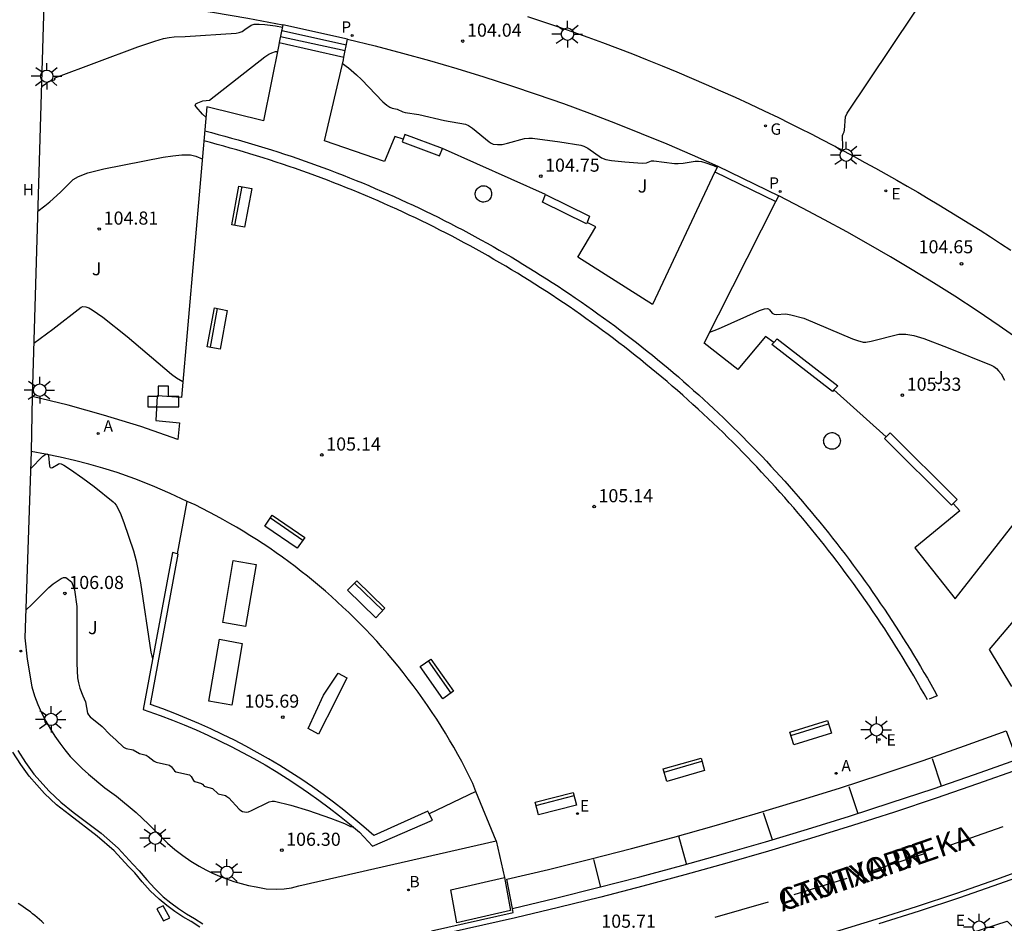
# Model space of a CAD drawing. Units: millimetres. Extents: x 580644 to 580995, y 4793540 to 4793791.
# Drawn here: x 580731 to 580787, y 4793705 to 4793757 of the extents above; entities that cross this region are included whole.
import ezdxf

# ---------------------------------------------------------------- set-up
doc = ezdxf.new("R2010")
doc.units = ezdxf.units.MM
doc.linetypes.add('TRAZOS_NORMALES', pattern=[0.75, 0.5, -0.25])
for name, color, linetype in [('020104', 34, 'Continuous'), ('020204', 9, 'Continuous'), ('020308', 9, 'Continuous'), ('060108', 9, 'Continuous'), ('060113', 4, 'Continuous'), ('060117', 9, 'Continuous'), ('060130', 9, 'Continuous'), ('060141', 9, 'Continuous'), ('060145', 9, 'Continuous'), ('070105', 6, 'Continuous'), ('080306', 9, 'Continuous'), ('080312', 8, 'Continuous'), ('090202', 1, 'Continuous'), ('100101', 9, 'Continuous'), ('100116', 71, 'Continuous'), ('100302', 7, 'Continuous'), ('110102', 9, 'Continuous'), ('110104', 9, 'Continuous'), ('200202', 4, 'Continuous'), ('200203', 4, 'Continuous'), ('200205', 4, 'Continuous'), ('200302', 4, 'Continuous'), ('200304', 4, 'Continuous'), ('200305', 4, 'Continuous'), ('210103', 9, 'TRAZOS_NORMALES'), ('210205', 4, 'Continuous'), ('210305', 4, 'Continuous'), ('220207', 9, 'Continuous'), ('220307', 9, 'Continuous'), ('230204', 9, 'Continuous'), ('230304', 9, 'Continuous'), ('250206', 9, 'Continuous'), ('260101', 9, 'Continuous')]:
    doc.layers.add(name, color=color, linetype=linetype)
doc.layers.add('020105', color=24, linetype='Continuous', lineweight=30)
doc.styles.add('ARIAL', font='ARIAL.TTF', dxfattribs={"height": 1})
doc.styles.add('ARIALI', font='ARIALI.TTF', dxfattribs={"height": 1})
doc.styles.add('ROMANS', font='romans__.ttf', dxfattribs={"height": 1})

# ---------------------------------------------------------------- blocks, each defined once
blk = doc.blocks.new('ABAS')
blk.add_circle((0, 0), 0.055)
blk = doc.blocks.new('PLUVI3')
blk.add_circle((0, 0), 0.055)
blk = doc.blocks.new('COTAPU')
blk.add_circle((0, 0), 0.075)
blk = doc.blocks.new('FAROLA')
for p, q in [((0, 0.355), (0, 0.755)), ((-0.355, 0), (-0.895, 0)), ((-0.63, 0.51), (-0.255, 0.245)), ((0.605, 0.49), (0.276, 0.223)), ((0.355, 0), (0.855, 0)), ((-0.65, -0.52), (-0.255, -0.24)), ((0, -0.355), (0, -0.755)), ((0.585, -0.52), (0.256, -0.246))]:
    blk.add_line(p, q)
blk.add_circle((0, 0), 0.355)
blk = doc.blocks.new('REGAS')
blk.add_circle((0, 0), 0.055)
blk = doc.blocks.new('REGALU')
blk.add_circle((0, 0), 0.055)
blk = doc.blocks.new('BOCAR')
blk.add_circle((0, 0), 0.055)
blk = doc.blocks.new('BANCO')
blk.add_line((1.125, 0.1875), (-1.125, 0.1875))
blk.add_lwpolyline([(1.125, 0.75), (1.125, 0), (-1.125, 0), (-1.125, 0.75)], close=True)
blk = doc.blocks.new('FUENTE')
blk.add_lwpolyline([(-0.295, 1.179), (-0.295, 0.589), (-0.884, 0.589), (-0.884, 0), (0.884, 0), (0.884, 0.589), (0.295, 0.589), (0.295, 1.179)], close=True)

msp = doc.modelspace()

# ---------------------------------------------------------------- linework, layer by layer
at = {"layer": '020104', "flags": 128}
for points, elevation in [([(580778.205, 4793749.352), (580778.227, 4793749.418), (580778.236, 4793749.532), (580778.234, 4793750.186), (580778.258, 4793750.281), (580778.314, 4793750.395), (580778.333, 4793750.483), (580778.403, 4793751.249), (580778.502, 4793751.457), (580788.672, 4793766.676)], 104.5), ([(580732.408, 4793752.993), (580732.626, 4793753.126), (580732.81, 4793753.273), (580733.164, 4793753.362), (580733.196, 4793753.402), (580733.165, 4793753.467), (580733.235, 4793753.504), (580737.917, 4793755.248), (580738.894, 4793755.587), (580739.395, 4793755.727), (580739.717, 4793755.79), (580739.994, 4793755.82), (580740.629, 4793755.839), (580743.556, 4793756.036), (580743.718, 4793756.072), (580743.89, 4793756.141), (580744.053, 4793756.239), (580744.397, 4793756.496), (580744.583, 4793756.547), (580744.861, 4793756.552), (580745.179, 4793756.526), (580745.805, 4793756.453), (580746.198, 4793756.387)], 104), ([(580741.817, 4793751.236), (580741.63, 4793751.41), (580741.259, 4793751.818), (580741.212, 4793751.917), (580741.245, 4793751.991), (580741.364, 4793752.06), (580741.643, 4793752.162), (580742.018, 4793752.199), (580745.186, 4793754.678), (580745.421, 4793754.835), (580745.585, 4793754.92), (580745.799, 4793754.98), (580745.906, 4793754.98)], 104.5), ([(580749.63, 4793754.296), (580749.976, 4793754.052), (580750.427, 4793753.662), (580750.721, 4793753.38), (580751.945, 4793752.116), (580752.173, 4793751.914), (580752.342, 4793751.801), (580752.48, 4793751.748), (580752.755, 4793751.697), (580753.084, 4793751.536), (580753.223, 4793751.496), (580753.988, 4793751.386), (580755.458, 4793751.048), (580756.662, 4793750.843), (580756.829, 4793750.765), (580757.064, 4793750.61), (580758.018, 4793749.82), (580758.132, 4793749.747), (580758.255, 4793749.698), (580758.486, 4793749.663), (580758.755, 4793749.68), (580759.071, 4793749.741), (580760.047, 4793750.008), (580760.282, 4793750.039), (580760.49, 4793750.033), (580762.061, 4793749.823), (580763.27, 4793749.643), (580763.43, 4793749.581), (580763.653, 4793749.454), (580764.446, 4793748.913), (580764.687, 4793748.823), (580765.013, 4793748.756), (580765.784, 4793748.673), (580766.766, 4793748.608), (580767.016, 4793748.627), (580767.303, 4793748.73), (580767.44, 4793748.738), (580768.619, 4793748.593), (580768.826, 4793748.581), (580769.107, 4793748.597), (580769.806, 4793748.714), (580769.993, 4793748.722), (580770.164, 4793748.697), (580770.358, 4793748.643), (580770.843, 4793748.47), (580771.058, 4793748.375)], 104.5), ([(580732.198, 4793745.869), (580732.603, 4793746.158), (580732.892, 4793746.394), (580733.495, 4793746.954), (580734.226, 4793747.668), (580734.526, 4793747.842), (580735.067, 4793748.045), (580735.981, 4793748.283), (580739.378, 4793748.942), (580739.918, 4793749.03), (580740.45, 4793749.083), (580740.929, 4793749.072), (580741.243, 4793749.009), (580741.611, 4793748.862)], 104.5), ([(580731.789, 4793731.123), (580732.499, 4793731.848), (580732.667, 4793731.966), (580732.715, 4793731.981), (580732.766, 4793731.974), (580732.788, 4793731.953), (580732.807, 4793731.884), (580732.879, 4793731.281), (580732.919, 4793731.197), (580732.972, 4793731.186), (580733.046, 4793731.209), (580733.36, 4793731.404), (580733.42, 4793731.426), (580733.543, 4793731.413), (580733.697, 4793731.34), (580734.068, 4793731.097), (580734.778, 4793730.592), (580735.421, 4793730.113), (580736.512, 4793729.252), (580736.599, 4793729.165), (580736.688, 4793729.043), (580736.905, 4793728.612), (580737.118, 4793728.068), (580737.678, 4793726.438), (580737.836, 4793725.865), (580738.078, 4793724.607), (580738.672, 4793720.646), (580738.772, 4793720.258)], 105.5), ([(580731.518, 4793723.056), (580731.885, 4793723.384), (580732.843, 4793724.351), (580733.086, 4793724.548), (580733.54, 4793724.863), (580733.676, 4793724.92), (580733.802, 4793724.915), (580733.889, 4793724.869), (580734.139, 4793724.667), (580734.268, 4793724.327), (580734.298, 4793724.206), (580734.437, 4793723.26), (580734.435, 4793720.002), (580734.477, 4793719.187), (580734.526, 4793718.888), (580734.607, 4793718.595), (580734.773, 4793718.144), (580734.928, 4793717.801), (580735.039, 4793717.161), (580735.096, 4793717.057), (580735.194, 4793716.948), (580735.878, 4793716.407), (580736.326, 4793715.934), (580736.695, 4793715.612), (580737.112, 4793715.213), (580737.265, 4793715.148), (580737.662, 4793715.06), (580738.012, 4793714.864), (580738.395, 4793714.768), (580738.525, 4793714.688), (580738.862, 4793714.423), (580738.982, 4793714.358), (580739.739, 4793714.189), (580739.844, 4793714.101), (580740.016, 4793713.865), (580740.106, 4793713.807), (580740.88, 4793713.626), (580740.97, 4793713.539), (580741.112, 4793713.304), (580741.176, 4793713.251), (580741.561, 4793713.144), (580741.628, 4793713.099), (580741.724, 4793712.991), (580741.781, 4793712.961), (580742.198, 4793712.854), (580742.524, 4793712.542), (580742.932, 4793712.447), (580743.022, 4793712.405), (580743.127, 4793712.314), (580743.723, 4793711.671), (580743.823, 4793711.589), (580743.918, 4793711.543), (580744.144, 4793711.503), (580744.247, 4793711.523), (580744.431, 4793711.597), (580745.435, 4793712.085), (580745.599, 4793712.135), (580745.742, 4793712.138), (580746.681, 4793711.898), (580747.676, 4793711.591), (580748.938, 4793711.15), (580749.746, 4793710.846), (580750.084, 4793710.69), (580750.188, 4793710.662), (580750.257, 4793710.676)], 106)]:
    msp.add_lwpolyline(points, dxfattribs=dict(at, elevation=elevation))
at = {"layer": '020105', "elevation": 105, "flags": 128}
for points in [[(580731.976, 4793738.32), (580733.06, 4793739.12), (580734.684, 4793740.367), (580734.78, 4793740.408), (580734.953, 4793740.391), (580735.119, 4793740.326), (580735.318, 4793740.216), (580735.922, 4793739.795), (580737.314, 4793738.688), (580739.846, 4793736.539), (580740.136, 4793736.328), (580740.506, 4793736.116)], [(580770.63, 4793738.936), (580771.142, 4793739.133), (580773.475, 4793740.182), (580773.758, 4793740.274), (580773.935, 4793740.288), (580773.996, 4793740.27), (580774.057, 4793740.226), (580774.209, 4793740.026), (580774.326, 4793739.976), (580774.473, 4793739.953), (580774.939, 4793739.982), (580775.078, 4793739.973), (580775.276, 4793739.934), (580776.018, 4793739.735), (580778.791, 4793738.571), (580779.091, 4793738.458), (580779.415, 4793738.363), (580779.559, 4793738.371), (580779.87, 4793738.431), (580781.455, 4793738.822), (580781.64, 4793738.838), (580781.84, 4793738.83), (580782.302, 4793738.745), (580782.869, 4793738.575), (580784.275, 4793738.056), (580786.731, 4793737.065), (580786.872, 4793736.988), (580787.039, 4793736.859), (580787.152, 4793736.741), (580787.292, 4793736.552), (580787.495, 4793736.193)]]:
    msp.add_lwpolyline(points, dxfattribs=at)
at = {"layer": '060108'}
for points in [[(580759.347, 4793706, 105.903), (580759.023, 4793707.661, 105.926), (580761.406, 4793708.224, 105.869), (580763.784, 4793708.812, 105.812), (580766.155, 4793709.423, 105.754), (580768.52, 4793710.058, 105.697), (580770.879, 4793710.718, 105.64), (580773.231, 4793711.401, 105.583), (580775.642, 4793712.129, 105.503), (580778.047, 4793712.881, 105.423), (580780.443, 4793713.659, 105.344), (580782.83, 4793714.462, 105.264), (580785.21, 4793715.29, 105.184), (580787.58, 4793716.142, 105.104), (580788.205, 4793714.51, 105.078)], [(580731.057, 4793715.023, 106.324), (580731.496, 4793714.339, 106.334), (580731.975, 4793713.682, 106.343), (580732.846, 4793712.695, 106.336), (580733.516, 4793712.073, 106.336), (580734.235, 4793711.508, 106.336), (580735.826, 4793710.291, 106.323), (580736.805, 4793709.439, 106.309), (580737.635, 4793708.523, 106.272), (580738.009, 4793708.153, 106.273), (580738.432, 4793707.626, 106.262), (580738.891, 4793707.13, 106.252), (580739.383, 4793706.667, 106.241), (580739.803, 4793706.318, 106.23), (580740.242, 4793705.993, 106.22), (580740.699, 4793705.693, 106.209), (580741.172, 4793705.42, 106.199), (580741.651, 4793705.116, 106.188)], [(580780.318, 4793705.127, 105.41), (580782.627, 4793705.862, 105.333), (580784.928, 4793706.625, 105.255), (580787.218, 4793707.417, 105.178), (580789.428, 4793708.21, 105.108)], [(580732.551, 4793705.137, 106.372), (580732.427, 4793705.252, 106.374), (580732.301, 4793705.365, 106.376), (580732.172, 4793705.476, 106.377), (580732.042, 4793705.585, 106.379), (580731.91, 4793705.692, 106.381), (580731.777, 4793705.796, 106.383), (580731.641, 4793705.898, 106.384), (580731.504, 4793705.998, 106.386), (580731.366, 4793706.096, 106.388), (580731.225, 4793706.191, 106.39), (580731.083, 4793706.284, 106.391)], [(580754.721, 4793704.714, 105.921), (580759.395, 4793705.756, 105.9), (580759.347, 4793706, 105.903)]]:
    msp.add_polyline3d(points, dxfattribs=at)
at = {"layer": '060113'}
for points in [[(580741.469, 4793704.933, 106.219), (580740.983, 4793705.242, 106.23), (580740.503, 4793705.519, 106.241), (580740.032, 4793705.828, 106.251), (580739.579, 4793706.163, 106.262), (580739.144, 4793706.523, 106.272), (580738.638, 4793707, 106.283), (580738.165, 4793707.512, 106.293), (580737.747, 4793708.033, 106.304), (580737.385, 4793708.391, 106.303), (580736.566, 4793709.294, 106.34), (580735.601, 4793710.134, 106.354), (580734.01, 4793711.351, 106.367), (580733.282, 4793711.924, 106.367), (580732.591, 4793712.564, 106.367), (580731.711, 4793713.563, 106.374), (580731.226, 4793714.226, 106.365), (580730.777, 4793714.926, 106.355)], [(580759.347, 4793706, 105.772), (580761.816, 4793706.589, 105.704), (580764.228, 4793707.188, 105.637), (580766.634, 4793707.81, 105.57), (580769.034, 4793708.455, 105.502), (580771.427, 4793709.123, 105.435), (580773.815, 4793709.814, 105.368), (580776.222, 4793710.536, 105.302), (580778.623, 4793711.281, 105.235), (580781.016, 4793712.049, 105.169), (580783.402, 4793712.84, 105.103), (580785.78, 4793713.654, 105.036), (580788.205, 4793714.51, 104.968)], [(580788.325, 4793713.952, 104.966), (580785.955, 4793713.115, 105.032), (580783.577, 4793712.301, 105.099), (580781.191, 4793711.51, 105.165), (580778.798, 4793710.742, 105.231), (580776.397, 4793709.997, 105.298), (580773.99, 4793709.275, 105.364), (580771.602, 4793708.584, 105.431), (580769.209, 4793707.916, 105.498), (580766.809, 4793707.271, 105.566), (580764.403, 4793706.649, 105.633), (580761.991, 4793706.05, 105.7), (580759.522, 4793705.461, 105.768), (580754.848, 4793704.419, 105.789)], [(580777.84, 4793704.677, 105.369), (580780.154, 4793705.383, 105.291), (580782.46, 4793706.117, 105.214), (580784.757, 4793706.879, 105.136), (580787.044, 4793707.67, 105.059), (580789.25, 4793708.462, 104.989)]]:
    msp.add_polyline3d(points, dxfattribs=at)
at = {"layer": '060117'}
for points in [[(580749.923, 4793755.693, 103.952), (580746.222, 4793756.506, 103.949)], [(580746.013, 4793755.505, 104.42), (580749.712, 4793754.669, 104.434)], [(580771.087, 4793748.436, 104.476), (580774.578, 4793746.734, 104.502)], [(580770.928, 4793748.101, 104.625), (580774.411, 4793746.404, 104.651)]]:
    msp.add_polyline3d(points, dxfattribs=at)
at = {"layer": '060130'}
for points in [[(580731.888, 4793735.262, 105.208), (580731.831, 4793732.12, 105.413)], [(580758.41, 4793709.855, 106.118), (580758.886, 4793707.762, 105.998)]]:
    msp.add_polyline3d(points, dxfattribs=at)
at = {"layer": '060141'}
for points in [[(580749.854, 4793755.359, 104.111), (580746.152, 4793756.169, 104.108)], [(580749.784, 4793755.02, 104.27), (580746.081, 4793755.83, 104.267)]]:
    msp.add_polyline3d(points, dxfattribs=at)
at = {"layer": '060145'}
for points in [[(580760.207, 4793756.996, 104.151), (580761.072, 4793756.709, 104.168), (580761.935, 4793756.416, 104.184), (580762.795, 4793756.116, 104.2), (580763.653, 4793755.809, 104.216), (580764.509, 4793755.496, 104.233), (580765.362, 4793755.175, 104.249), (580766.212, 4793754.848, 104.265), (580767.06, 4793754.514, 104.282), (580767.905, 4793754.173, 104.298), (580768.747, 4793753.826, 104.314), (580769.587, 4793753.472, 104.33), (580770.424, 4793753.111, 104.347), (580771.257, 4793752.744, 104.363), (580772.088, 4793752.369, 104.379), (580772.916, 4793751.989, 104.395), (580773.741, 4793751.602, 104.412), (580774.562, 4793751.208, 104.428), (580775.187, 4793750.901, 104.44), (580775.809, 4793750.59, 104.451), (580776.43, 4793750.276, 104.463), (580777.049, 4793749.958, 104.474), (580777.666, 4793749.637, 104.486), (580778.281, 4793749.312, 104.498), (580778.895, 4793748.983, 104.509), (580779.506, 4793748.651, 104.521), (580780.116, 4793748.316, 104.532), (580780.723, 4793747.977, 104.544), (580781.329, 4793747.634, 104.556), (580781.932, 4793747.288, 104.567), (580782.534, 4793746.938, 104.579), (580783.133, 4793746.585, 104.59), (580783.731, 4793746.229, 104.602), (580784.326, 4793745.869, 104.613), (580784.919, 4793745.505, 104.625), (580785.511, 4793745.138, 104.637), (580786.1, 4793744.768, 104.648), (580786.687, 4793744.394, 104.66), (580787.271, 4793744.017, 104.671), (580787.854, 4793743.637, 104.683)], [(580772.529, 4793700.567, 105.728), (580776.74, 4793701.807, 105.603), (580780.936, 4793703.095, 105.478), (580787.64, 4793705.262, 105.237), (580796.646, 4793696.376, 104.884), (580796.932, 4793696.132, 104.801)]]:
    msp.add_polyline3d(points, dxfattribs=at)
at = {"layer": '070105'}
for points in [[(580753.1, 4793749.974, 104.651), (580753.04, 4793749.817, 104.638), (580755.179, 4793749.023, 104.674), (580755.341, 4793749.445, 104.71)], [(580753.202, 4793750.239, 104.674), (580753.1, 4793749.974, 104.651)], [(580755.341, 4793749.445, 104.71), (580753.202, 4793750.239, 104.674)], [(580763.624, 4793745.222, 104.808), (580763.588, 4793745.132, 104.818), (580761.07, 4793746.377, 104.771), (580761.247, 4793746.815, 104.842)], [(580761.247, 4793746.815, 104.842), (580763.765, 4793745.57, 104.771), (580763.624, 4793745.222, 104.808)], [(580777.734, 4793735.638, 105.13), (580777.662, 4793735.56, 105.112), (580774.187, 4793738.239, 105.007), (580774.295, 4793738.355, 105.045)], [(580774.295, 4793738.355, 105.045), (580774.483, 4793738.558, 105.112)], [(580774.483, 4793738.558, 105.112), (580777.958, 4793735.879, 105.187), (580777.734, 4793735.638, 105.13)], [(580780.724, 4793732.962, 105.183), (580780.952, 4793733.196, 105.247)], [(580780.952, 4793733.196, 105.247), (580784.778, 4793729.384, 105.298), (580784.546, 4793729.146, 105.261)], [(580784.546, 4793729.146, 105.261), (580784.457, 4793729.055, 105.247), (580780.631, 4793732.867, 105.157), (580780.724, 4793732.962, 105.183)], [(580739.9, 4793726.34, 105.231), (580738.236, 4793717.369, 105.547), (580739.209, 4793717.025, 105.579), (580739.898, 4793716.765, 105.601), (580740.583, 4793716.491, 105.624), (580741.262, 4793716.203, 105.646), (580741.935, 4793715.903, 105.669), (580742.602, 4793715.588, 105.692), (580743.263, 4793715.261, 105.714), (580743.916, 4793714.921, 105.737), (580744.564, 4793714.567, 105.759), (580745.203, 4793714.201, 105.782), (580745.835, 4793713.823, 105.808), (580746.459, 4793713.432, 105.833), (580747.075, 4793713.029, 105.859), (580747.683, 4793712.614, 105.884), (580748.283, 4793712.187, 105.91), (580748.874, 4793711.748, 105.936), (580749.457, 4793711.297, 105.961), (580750.03, 4793710.835, 105.987), (580750.594, 4793710.361, 106.012), (580751.342, 4793709.557, 106.106), (580754.769, 4793711.046, 106.061), (580754.578, 4793711.415, 106.016)], [(580740.19, 4793726.265, 105.269), (580739.9, 4793726.34, 105.231)], [(580754.578, 4793711.415, 106.016), (580754.504, 4793711.559, 105.998), (580751.414, 4793710.175, 106.038), (580750.854, 4793710.665, 106.012), (580750.284, 4793711.144, 105.987), (580749.704, 4793711.611, 105.961), (580749.116, 4793712.066, 105.936), (580748.518, 4793712.51, 105.91), (580747.912, 4793712.942, 105.884), (580747.298, 4793713.362, 105.859), (580746.675, 4793713.769, 105.833), (580746.044, 4793714.164, 105.808), (580745.406, 4793714.546, 105.782), (580744.759, 4793714.916, 105.759), (580744.105, 4793715.274, 105.737), (580743.444, 4793715.618, 105.714), (580742.776, 4793715.949, 105.692), (580742.102, 4793716.266, 105.669), (580741.421, 4793716.57, 105.646), (580740.735, 4793716.861, 105.624), (580740.043, 4793717.137, 105.601), (580739.346, 4793717.4, 105.579), (580738.644, 4793717.649, 105.556), (580740.24, 4793726.252, 105.276), (580740.19, 4793726.265, 105.269)]]:
    msp.add_polyline3d(points, dxfattribs=at)
at = {"layer": '100101'}
for points in [[(580757.991, 4793746.486, 104.701), (580757.955, 4793746.46, 104.71), (580757.917, 4793746.441, 104.708), (580757.853, 4793746.411, 104.707), (580757.784, 4793746.391, 104.706), (580757.713, 4793746.382, 104.705), (580757.642, 4793746.384, 104.704), (580757.571, 4793746.397, 104.703), (580757.504, 4793746.421, 104.702), (580757.441, 4793746.454, 104.701), (580757.383, 4793746.497, 104.699), (580757.333, 4793746.548, 104.698), (580757.291, 4793746.606, 104.697), (580757.259, 4793746.669, 104.696), (580757.237, 4793746.738, 104.697), (580757.225, 4793746.81, 104.698), (580757.225, 4793746.882, 104.7), (580757.236, 4793746.954, 104.701), (580757.258, 4793747.023, 104.702), (580757.291, 4793747.088, 104.703), (580757.333, 4793747.147, 104.704), (580757.384, 4793747.199, 104.706), (580757.442, 4793747.242, 104.707), (580757.506, 4793747.276, 104.708), (580757.574, 4793747.3, 104.709), (580757.645, 4793747.313, 104.71), (580757.718, 4793747.314, 104.711), (580757.79, 4793747.305, 104.713), (580757.859, 4793747.284, 104.714), (580757.925, 4793747.253, 104.715), (580757.983, 4793747.214, 104.714), (580758.034, 4793747.167, 104.713), (580758.078, 4793747.113, 104.712), (580758.113, 4793747.053, 104.711), (580758.139, 4793746.988, 104.71), (580758.155, 4793746.921, 104.709), (580758.161, 4793746.851, 104.708), (580758.156, 4793746.782, 104.707), (580758.142, 4793746.714, 104.705), (580758.117, 4793746.649, 104.704), (580758.083, 4793746.588, 104.703), (580758.04, 4793746.533, 104.702), (580757.991, 4793746.486, 104.701)], [(580777.15, 4793732.761, 105.093), (580777.163, 4793732.816, 105.095), (580777.181, 4793732.883, 105.096), (580777.209, 4793732.947, 105.096), (580777.246, 4793733.006, 105.097), (580777.291, 4793733.058, 105.097), (580777.343, 4793733.104, 105.098), (580777.401, 4793733.142, 105.098), (580777.464, 4793733.171, 105.099), (580777.53, 4793733.19, 105.1), (580777.599, 4793733.2, 105.1), (580777.668, 4793733.199, 105.101), (580777.737, 4793733.189, 105.101), (580777.803, 4793733.168, 105.102), (580777.867, 4793733.137, 105.102), (580777.925, 4793733.096, 105.101), (580777.977, 4793733.048, 105.101), (580778.021, 4793732.992, 105.1), (580778.056, 4793732.93, 105.1), (580778.082, 4793732.864, 105.1), (580778.097, 4793732.794, 105.099), (580778.102, 4793732.723, 105.099), (580778.096, 4793732.652, 105.098), (580778.08, 4793732.583, 105.098), (580778.054, 4793732.517, 105.097), (580778.018, 4793732.456, 105.097), (580777.974, 4793732.4, 105.097), (580777.922, 4793732.352, 105.096), (580777.863, 4793732.312, 105.096), (580777.799, 4793732.281, 105.095), (580777.731, 4793732.26, 105.095), (580777.659, 4793732.249, 105.095), (580777.586, 4793732.25, 105.095), (580777.514, 4793732.261, 105.095), (580777.445, 4793732.284, 105.095), (580777.38, 4793732.316, 105.094), (580777.32, 4793732.358, 105.094), (580777.268, 4793732.409, 105.094), (580777.224, 4793732.467, 105.094), (580777.189, 4793732.531, 105.094), (580777.165, 4793732.6, 105.094), (580777.151, 4793732.671, 105.094), (580777.148, 4793732.744, 105.094), (580777.15, 4793732.761, 105.093)]]:
    msp.add_polyline3d(points, dxfattribs=at)
at = {"layer": '100116'}
for points in [[(580732.566, 4793758.366, 103.613), (580731.888, 4793735.262, 105.303)], [(580732.566, 4793758.366, 103.613), (580734.494, 4793758.177, 103.653), (580736.391, 4793757.996, 103.691), (580738.285, 4793757.781, 103.728), (580740.175, 4793757.533, 103.765), (580742.197, 4793757.23, 103.826), (580744.213, 4793756.887, 103.888), (580746.222, 4793756.506, 103.949)], [(580746.222, 4793756.506, 103.949), (580746.013, 4793755.505, 104.422)], [(580749.712, 4793754.669, 104.422), (580749.923, 4793755.693, 103.946)], [(580749.923, 4793755.693, 103.946), (580751.491, 4793755.305, 103.981), (580753.053, 4793754.896, 104.016), (580754.609, 4793754.466, 104.051), (580756.16, 4793754.014, 104.086), (580757.704, 4793753.541, 104.121), (580759.241, 4793753.048, 104.156), (580760.772, 4793752.533, 104.191), (580762.268, 4793752.007, 104.232), (580763.757, 4793751.461, 104.272), (580765.239, 4793750.896, 104.313), (580766.713, 4793750.31, 104.354), (580768.179, 4793749.705, 104.395), (580769.637, 4793749.08, 104.435), (580771.087, 4793748.436, 104.476)], [(580746.013, 4793755.505, 104.422), (580745.983, 4793755.362, 104.49), (580745.105, 4793751.027, 104.573), (580741.868, 4793751.829, 104.544), (580740.427, 4793735.203, 105.044), (580739.039, 4793735.301, 105.075), (580738.949, 4793733.892, 105.115), (580740.304, 4793733.751, 105.102), (580740.22, 4793732.812, 105.119), (580738.104, 4793733.541, 105.167), (580735.966, 4793734.202, 105.214), (580733.934, 4793734.763, 105.259), (580731.888, 4793735.262, 105.303)], [(580753.1, 4793749.974, 104.747), (580752.618, 4793750.138, 104.734), (580752.029, 4793748.707, 104.696), (580748.61, 4793749.876, 104.633), (580749.678, 4793754.507, 104.497), (580749.712, 4793754.669, 104.422)], [(580761.247, 4793746.815, 104.842), (580755.341, 4793749.445, 104.71)], [(580771.087, 4793748.436, 104.476), (580770.928, 4793748.101, 104.495)], [(580770.928, 4793748.101, 104.495), (580767.353, 4793740.525, 104.93), (580763.093, 4793743.231, 104.881), (580764.12, 4793744.96, 104.913), (580763.624, 4793745.222, 104.921)], [(580774.411, 4793746.404, 104.533), (580774.578, 4793746.734, 104.513)], [(580793.336, 4793734.774, 104.945), (580792.132, 4793735.715, 104.914), (580790.915, 4793736.639, 104.882), (580789.685, 4793737.545, 104.851), (580788.443, 4793738.434, 104.82), (580787.188, 4793739.305, 104.789), (580785.92, 4793740.158, 104.757), (580784.641, 4793740.993, 104.726), (580783.426, 4793741.762, 104.699), (580782.201, 4793742.514, 104.673), (580780.966, 4793743.251, 104.646), (580779.722, 4793743.97, 104.62), (580778.468, 4793744.673, 104.593), (580777.204, 4793745.359, 104.566), (580775.932, 4793746.028, 104.54), (580774.578, 4793746.734, 104.513)], [(580774.295, 4793738.355, 105.119), (580773.826, 4793738.699, 105.096), (580772.24, 4793736.805, 105.066), (580770.314, 4793738.312, 105.022), (580774.411, 4793746.404, 104.533)], [(580780.724, 4793732.962, 105.264), (580777.734, 4793735.638, 105.192)], [(580784.546, 4793729.146, 105.338), (580784.938, 4793728.73, 105.348), (580782.362, 4793726.614, 105.281), (580784.663, 4793723.688, 105.343), (580793.336, 4793734.774, 104.945)], [(580731.822, 4793732.121, 105.532), (580731.464, 4793721.465, 106.233), (580731.591, 4793720.246, 106.336), (580731.854, 4793718.659, 106.383), (580732.019, 4793718.157, 106.396), (580732.209, 4793717.663, 106.41), (580732.423, 4793717.18, 106.423), (580732.66, 4793716.708, 106.437), (580732.921, 4793716.249, 106.45), (580733.18, 4793715.839, 106.455), (580733.456, 4793715.442, 106.459), (580733.751, 4793715.058, 106.464), (580734.063, 4793714.688, 106.468), (580734.391, 4793714.332, 106.473), (580734.736, 4793713.991, 106.477), (580735.095, 4793713.667, 106.482), (580736.043, 4793712.901, 106.457), (580736.699, 4793712.41, 106.465), (580737.831, 4793711.476, 106.467), (580738.544, 4793710.816, 106.433), (580739.228, 4793710.126, 106.4), (580739.627, 4793709.735, 106.392), (580740.048, 4793709.368, 106.385), (580740.489, 4793709.025, 106.377), (580740.948, 4793708.707, 106.37), (580741.424, 4793708.415, 106.362), (580741.807, 4793708.206, 106.357), (580742.198, 4793708.013, 106.353), (580742.597, 4793707.838, 106.348), (580743.004, 4793707.681, 106.343), (580743.417, 4793707.541, 106.339), (580743.835, 4793707.419, 106.334), (580744.259, 4793707.316, 106.33), (580744.686, 4793707.232, 106.325), (580745.272, 4793707.124, 106.315), (580745.866, 4793707.093, 106.306), (580746.293, 4793707.117, 106.299), (580746.715, 4793707.181, 106.293), (580747.129, 4793707.284, 106.286), (580758.41, 4793709.855, 106.118)], [(580731.831, 4793732.12, 105.532), (580731.822, 4793732.121, 105.532)], [(580740.748, 4793729.265, 105.214), (580739.766, 4793729.728, 105.249), (580738.769, 4793730.156, 105.285), (580737.758, 4793730.551, 105.32), (580736.734, 4793730.911, 105.355), (580735.93, 4793731.167, 105.385), (580735.119, 4793731.401, 105.414), (580734.302, 4793731.614, 105.444), (580733.48, 4793731.805, 105.473), (580732.653, 4793731.974, 105.503), (580731.831, 4793732.12, 105.532)], [(580804.071, 4793725.272, 104.665), (580799.251, 4793723.157, 104.835), (580794.977, 4793721.424, 104.984), (580787.916, 4793718.679, 105.212), (580786.624, 4793720.798, 105.273), (580796.364, 4793732.277, 104.884), (580797.797, 4793731.09, 104.842), (580799.206, 4793729.875, 104.8), (580800.59, 4793728.632, 104.758), (580802.353, 4793726.974, 104.712), (580804.071, 4793725.272, 104.665)], [(580740.19, 4793726.265, 105.337), (580740.748, 4793729.265, 105.214)], [(580757.251, 4793712.685, 105.995), (580754.578, 4793711.415, 106.04)], [(580758.41, 4793709.855, 106.118), (580757.251, 4793712.685, 105.995)], [(580758.886, 4793707.762, 105.998), (580759.236, 4793705.881, 106.065), (580756.178, 4793705.177, 106.005), (580755.828, 4793707.058, 106.065), (580758.886, 4793707.762, 105.998)]]:
    msp.add_polyline3d(points, dxfattribs=at)
at = {"layer": '110102'}
for points in [[(580742.777, 4793722.353, 105.494), (580743.383, 4793725.892, 105.35)], [(580743.383, 4793725.892, 105.35), (580744.689, 4793725.651, 105.494)], [(580744.689, 4793725.651, 105.494), (580744.083, 4793722.112, 105.513)], [(580744.083, 4793722.112, 105.513), (580742.777, 4793722.353, 105.494)], [(580741.987, 4793717.853, 105.625), (580742.593, 4793721.392, 105.481)], [(580742.593, 4793721.392, 105.481), (580743.899, 4793721.151, 105.625)], [(580743.899, 4793721.151, 105.625), (580743.293, 4793717.612, 105.644)], [(580748.543, 4793718.194, 105.677), (580749.387, 4793719.446, 105.648)], [(580749.881, 4793719.178, 105.653), (580749.23, 4793717.859, 105.697)], [(580749.387, 4793719.446, 105.648), (580749.881, 4793719.178, 105.653)], [(580743.293, 4793717.612, 105.644), (580741.987, 4793717.853, 105.625)], [(580747.666, 4793716.287, 105.761), (580748.543, 4793718.194, 105.677)], [(580749.23, 4793717.859, 105.697), (580748.254, 4793715.951, 105.759)], [(580748.254, 4793715.951, 105.759), (580747.666, 4793716.287, 105.761)]]:
    msp.add_polyline3d(points, dxfattribs=at)
at = {"layer": '110104'}
msp.add_polyline3d([(580757.251, 4793712.685, 105.995), (580757.088, 4793713.137, 105.87), (580756.88, 4793713.557, 105.855), (580756.667, 4793713.975, 105.84), (580756.448, 4793714.39, 105.826), (580756.223, 4793714.801, 105.811), (580755.993, 4793715.21, 105.796), (580755.757, 4793715.616, 105.781), (580755.516, 4793716.018, 105.766), (580755.269, 4793716.417, 105.751), (580755.017, 4793716.812, 105.737), (580754.76, 4793717.204, 105.722), (580754.497, 4793717.593, 105.707), (580754.229, 4793717.978, 105.692), (580753.955, 4793718.359, 105.677), (580753.677, 4793718.737, 105.662), (580753.393, 4793719.11, 105.648), (580753.105, 4793719.48, 105.633), (580752.811, 4793719.846, 105.618), (580752.513, 4793720.208, 105.603), (580752.209, 4793720.565, 105.588), (580751.901, 4793720.919, 105.573), (580751.588, 4793721.268, 105.559), (580751.27, 4793721.613, 105.544), (580750.948, 4793721.954, 105.529), (580750.621, 4793722.29, 105.514), (580750.304, 4793722.607, 105.5), (580749.983, 4793722.92, 105.486), (580749.658, 4793723.229, 105.472), (580749.329, 4793723.533, 105.458), (580748.996, 4793723.834, 105.444), (580748.66, 4793724.129, 105.43), (580748.319, 4793724.421, 105.416), (580747.975, 4793724.708, 105.402), (580747.627, 4793724.99, 105.388), (580747.275, 4793725.268, 105.374), (580746.92, 4793725.542, 105.36), (580746.562, 4793725.811, 105.346), (580746.199, 4793726.075, 105.332), (580745.834, 4793726.334, 105.318), (580745.465, 4793726.588, 105.304), (580745.093, 4793726.838, 105.29), (580744.717, 4793727.083, 105.276), (580744.339, 4793727.323, 105.262), (580743.957, 4793727.558, 105.248), (580743.573, 4793727.788, 105.234), (580743.185, 4793728.013, 105.22), (580742.794, 4793728.233, 105.206), (580742.401, 4793728.448, 105.192), (580742.005, 4793728.658, 105.178), (580741.606, 4793728.862, 105.164), (580741.205, 4793729.062, 105.15), (580740.748, 4793729.265, 105.214)], dxfattribs=at)
at = {"layer": '210103'}
for points in [[(580741.749, 4793750.449, 104.441), (580742.139, 4793750.349, 104.446), (580742.522, 4793750.249, 104.451), (580742.904, 4793750.146, 104.456), (580743.286, 4793750.042, 104.461), (580743.667, 4793749.934, 104.466), (580744.048, 4793749.825, 104.471), (580744.428, 4793749.713, 104.477), (580744.807, 4793749.599, 104.482), (580745.185, 4793749.483, 104.487), (580745.563, 4793749.365, 104.492), (580745.94, 4793749.244, 104.497), (580746.316, 4793749.121, 104.502), (580746.692, 4793748.996, 104.507), (580747.067, 4793748.868, 104.512), (580747.441, 4793748.739, 104.517), (580747.814, 4793748.607, 104.522), (580748.187, 4793748.473, 104.527), (580748.558, 4793748.336, 104.532), (580748.929, 4793748.198, 104.537), (580749.299, 4793748.057, 104.543), (580749.668, 4793747.914, 104.548), (580750.037, 4793747.769, 104.553), (580750.404, 4793747.622, 104.558), (580750.771, 4793747.472, 104.563), (580751.137, 4793747.32, 104.568), (580751.501, 4793747.166, 104.573), (580751.865, 4793747.01, 104.578), (580752.228, 4793746.852, 104.583), (580752.59, 4793746.692, 104.588), (580752.951, 4793746.529, 104.593), (580753.311, 4793746.364, 104.598), (580753.67, 4793746.198, 104.603), (580754.028, 4793746.029, 104.608), (580754.385, 4793745.858, 104.614), (580754.741, 4793745.684, 104.619), (580755.096, 4793745.509, 104.624), (580755.45, 4793745.331, 104.629), (580755.803, 4793745.152, 104.634), (580756.155, 4793744.97, 104.639), (580756.505, 4793744.786, 104.644), (580756.855, 4793744.601, 104.649), (580757.203, 4793744.413, 104.654), (580757.551, 4793744.223, 104.659), (580757.897, 4793744.031, 104.664), (580758.242, 4793743.836, 104.669), (580758.586, 4793743.64, 104.674), (580758.928, 4793743.442, 104.679), (580759.27, 4793743.242, 104.685), (580759.61, 4793743.039, 104.69), (580759.949, 4793742.835, 104.695), (580760.287, 4793742.629, 104.7), (580760.624, 4793742.42, 104.705), (580760.959, 4793742.21, 104.71), (580761.293, 4793741.998, 104.715), (580761.626, 4793741.783, 104.72), (580761.958, 4793741.567, 104.725), (580762.288, 4793741.349, 104.73), (580762.617, 4793741.128, 104.735), (580762.945, 4793740.906, 104.74), (580763.271, 4793740.682, 104.745), (580763.596, 4793740.456, 104.751), (580763.92, 4793740.228, 104.756), (580764.242, 4793739.998, 104.761), (580764.563, 4793739.766, 104.766), (580764.882, 4793739.532, 104.771), (580765.2, 4793739.296, 104.776), (580765.517, 4793739.059, 104.781), (580765.832, 4793738.819, 104.786), (580766.139, 4793738.583, 104.792), (580766.445, 4793738.345, 104.798), (580766.749, 4793738.106, 104.804), (580767.052, 4793737.865, 104.81), (580767.353, 4793737.621, 104.816), (580767.653, 4793737.377, 104.822), (580767.952, 4793737.13, 104.828), (580768.249, 4793736.882, 104.834), (580768.544, 4793736.632, 104.84), (580768.838, 4793736.38, 104.846), (580769.131, 4793736.126, 104.852), (580769.422, 4793735.871, 104.858), (580769.712, 4793735.614, 104.864), (580770, 4793735.356, 104.87), (580770.287, 4793735.096, 104.876), (580770.572, 4793734.834, 104.882), (580770.855, 4793734.57, 104.888), (580771.137, 4793734.305, 104.894), (580771.418, 4793734.038, 104.9), (580771.697, 4793733.769, 104.906), (580771.974, 4793733.499, 104.912), (580772.25, 4793733.228, 104.918), (580772.524, 4793732.954, 104.924), (580772.797, 4793732.679, 104.93), (580773.068, 4793732.403, 104.936), (580773.337, 4793732.125, 104.942), (580773.605, 4793731.845, 104.948), (580773.871, 4793731.564, 104.954), (580774.136, 4793731.281, 104.96), (580774.398, 4793730.997, 104.966), (580774.66, 4793730.711, 104.972), (580774.919, 4793730.424, 104.978), (580775.177, 4793730.135, 104.984), (580775.433, 4793729.845, 104.99), (580775.687, 4793729.553, 104.996), (580775.94, 4793729.26, 105.002), (580776.191, 4793728.965, 105.008), (580776.44, 4793728.669, 105.014), (580776.688, 4793728.371, 105.02), (580776.934, 4793728.072, 105.026), (580777.178, 4793727.771, 105.032), (580777.42, 4793727.469, 105.038), (580777.661, 4793727.166, 105.044), (580777.9, 4793726.861, 105.05), (580778.137, 4793726.555, 105.056), (580778.372, 4793726.248, 105.062), (580778.605, 4793725.939, 105.068), (580778.837, 4793725.628, 105.074), (580779.067, 4793725.317, 105.08), (580779.295, 4793725.004, 105.086), (580779.521, 4793724.69, 105.092), (580779.745, 4793724.374, 105.098), (580779.968, 4793724.057, 105.104), (580780.188, 4793723.739, 105.11), (580780.407, 4793723.42, 105.116), (580780.624, 4793723.099, 105.122), (580780.839, 4793722.777, 105.128), (580781.052, 4793722.454, 105.134), (580781.263, 4793722.129, 105.14), (580781.473, 4793721.804, 105.146), (580781.68, 4793721.477, 105.152), (580781.886, 4793721.149, 105.158), (580782.089, 4793720.819, 105.164), (580782.291, 4793720.489, 105.17), (580782.491, 4793720.157, 105.176), (580782.689, 4793719.824, 105.182), (580782.884, 4793719.49, 105.188), (580783.078, 4793719.155, 105.194), (580783.27, 4793718.819, 105.2), (580783.46, 4793718.482, 105.206), (580783.649, 4793718.143, 105.212)], [(580783.081, 4793717.93, 105.239), (580782.888, 4793718.274, 105.233), (580782.694, 4793718.616, 105.226), (580782.497, 4793718.958, 105.22), (580782.299, 4793719.298, 105.213), (580782.098, 4793719.637, 105.207), (580781.895, 4793719.974, 105.201), (580781.691, 4793720.311, 105.194), (580781.484, 4793720.646, 105.188), (580781.276, 4793720.98, 105.182), (580781.065, 4793721.313, 105.175), (580780.853, 4793721.644, 105.169), (580780.638, 4793721.974, 105.162), (580780.422, 4793722.303, 105.156), (580780.203, 4793722.631, 105.15), (580779.983, 4793722.957, 105.143), (580779.761, 4793723.282, 105.137), (580779.537, 4793723.606, 105.131), (580779.31, 4793723.929, 105.124), (580779.082, 4793724.25, 105.118), (580778.852, 4793724.569, 105.111), (580778.621, 4793724.887, 105.105), (580778.387, 4793725.204, 105.099), (580778.151, 4793725.52, 105.092), (580777.914, 4793725.834, 105.086), (580777.674, 4793726.147, 105.079), (580777.433, 4793726.458, 105.073), (580777.19, 4793726.768, 105.067), (580776.945, 4793727.076, 105.06), (580776.699, 4793727.383, 105.054), (580776.45, 4793727.688, 105.048), (580776.2, 4793727.992, 105.041), (580775.948, 4793728.295, 105.035), (580775.694, 4793728.596, 105.028), (580775.438, 4793728.895, 105.022), (580775.18, 4793729.193, 105.016), (580774.921, 4793729.49, 105.009), (580774.66, 4793729.784, 105.003), (580774.397, 4793730.078, 104.996), (580774.133, 4793730.369, 104.99), (580773.867, 4793730.659, 104.984), (580773.599, 4793730.948, 104.977), (580773.329, 4793731.235, 104.971), (580773.058, 4793731.52, 104.965), (580772.785, 4793731.804, 104.958), (580772.51, 4793732.086, 104.952), (580772.233, 4793732.366, 104.945), (580771.955, 4793732.645, 104.939), (580771.676, 4793732.922, 104.933), (580771.394, 4793733.198, 104.926), (580771.111, 4793733.472, 104.92), (580770.827, 4793733.744, 104.914), (580770.54, 4793734.014, 104.907), (580770.252, 4793734.283, 104.901), (580769.963, 4793734.55, 104.894), (580769.672, 4793734.815, 104.888), (580769.379, 4793735.079, 104.882), (580769.085, 4793735.34, 104.875), (580768.79, 4793735.6, 104.869), (580768.492, 4793735.859, 104.862), (580768.193, 4793736.115, 104.856), (580767.893, 4793736.37, 104.85), (580767.591, 4793736.623, 104.843), (580767.288, 4793736.874, 104.837), (580766.983, 4793737.123, 104.831), (580766.677, 4793737.371, 104.824), (580766.369, 4793737.616, 104.818), (580766.06, 4793737.86, 104.811), (580765.749, 4793738.102, 104.805), (580765.44, 4793738.341, 104.8), (580765.129, 4793738.577, 104.795), (580764.816, 4793738.812, 104.79), (580764.503, 4793739.044, 104.785), (580764.187, 4793739.275, 104.779), (580763.871, 4793739.504, 104.774), (580763.553, 4793739.731, 104.769), (580763.234, 4793739.957, 104.764), (580762.913, 4793740.18, 104.759), (580762.592, 4793740.402, 104.754), (580762.268, 4793740.621, 104.749), (580761.944, 4793740.839, 104.743), (580761.618, 4793741.055, 104.738), (580761.291, 4793741.269, 104.733), (580760.963, 4793741.48, 104.728), (580760.634, 4793741.69, 104.723), (580760.303, 4793741.898, 104.718), (580759.971, 4793742.105, 104.713), (580759.638, 4793742.309, 104.708), (580759.304, 4793742.511, 104.702), (580758.968, 4793742.711, 104.697), (580758.631, 4793742.909, 104.692), (580758.294, 4793743.105, 104.687), (580757.955, 4793743.3, 104.682), (580757.614, 4793743.492, 104.677), (580757.273, 4793743.682, 104.672), (580756.931, 4793743.87, 104.667), (580756.587, 4793744.056, 104.661), (580756.243, 4793744.24, 104.656), (580755.897, 4793744.422, 104.651), (580755.55, 4793744.602, 104.646), (580755.202, 4793744.78, 104.641), (580754.854, 4793744.956, 104.636), (580754.504, 4793745.13, 104.631), (580754.153, 4793745.302, 104.625), (580753.801, 4793745.472, 104.62), (580753.448, 4793745.639, 104.615), (580753.094, 4793745.805, 104.61), (580752.739, 4793745.969, 104.605), (580752.384, 4793746.13, 104.6), (580752.027, 4793746.289, 104.595), (580751.669, 4793746.446, 104.59), (580751.311, 4793746.601, 104.584), (580750.951, 4793746.754, 104.579), (580750.591, 4793746.905, 104.574), (580750.229, 4793747.054, 104.569), (580749.867, 4793747.2, 104.564), (580749.504, 4793747.345, 104.559), (580749.14, 4793747.487, 104.554), (580748.776, 4793747.627, 104.549), (580748.41, 4793747.765, 104.543), (580748.044, 4793747.901, 104.538), (580747.677, 4793748.035, 104.533), (580747.309, 4793748.166, 104.528), (580746.94, 4793748.296, 104.523), (580746.571, 4793748.423, 104.518), (580746.201, 4793748.548, 104.513), (580745.83, 4793748.67, 104.507), (580745.458, 4793748.791, 104.502), (580745.086, 4793748.909, 104.497), (580744.713, 4793749.026, 104.492), (580744.339, 4793749.14, 104.487), (580743.965, 4793749.251, 104.482), (580743.59, 4793749.361, 104.477), (580743.214, 4793749.468, 104.472), (580742.838, 4793749.573, 104.466), (580742.461, 4793749.676, 104.461), (580742.083, 4793749.777, 104.456), (580741.699, 4793749.877, 104.451)], [(580783.649, 4793718.143, 105.212), (580783.081, 4793717.93, 105.239)]]:
    msp.add_polyline3d(points, dxfattribs=at)
at = {"layer": '260101'}
for points in [[(580783.353, 4793714.56, 105.128), (580783.866, 4793713.013, 105.051)], [(580778.589, 4793712.965, 105.297), (580779.101, 4793711.418, 105.22)], [(580773.686, 4793711.486, 105.431), (580774.199, 4793709.939, 105.354)], [(580784.414, 4793709.629, 103.748), (580787.421, 4793710.673, 103.698)], [(580768.847, 4793710.144, 105.623), (580769.282, 4793708.573, 105.546)], [(580779.946, 4793708.17, 103.748), (580782.972, 4793709.158, 103.698)], [(580763.988, 4793708.795, 105.682), (580764.395, 4793707.217, 105.605)], [(580775.453, 4793706.791, 103.748), (580778.496, 4793707.725, 103.698)], [(580739.381, 4793706.146, 106.107), (580739.016, 4793705.978, 106.154)], [(580739.76, 4793705.464, 106.154), (580739.381, 4793706.146, 106.107)], [(580770.936, 4793705.491, 103.748), (580773.996, 4793706.371, 103.698)], [(580739.016, 4793705.978, 106.154), (580739.394, 4793705.296, 106.138)], [(580739.394, 4793705.296, 106.138), (580739.76, 4793705.464, 106.154)]]:
    msp.add_polyline3d(points, dxfattribs=at)

# ---------------------------------------------------------------- block references
at = {"layer": '020204', "rotation": 359.9987685839998}
for p in [(580756.503, 4793755.586, 104.036), (580760.966, 4793747.867, 104.753), (580735.72, 4793744.841, 104.809), (580785.037, 4793742.85, 104.652), (580781.649, 4793735.342, 105.328), (580748.451, 4793731.923, 105.14), (580764.019, 4793728.968, 105.143), (580733.756, 4793724.009, 106.075), (580746.211, 4793716.936, 105.692), (580746.156, 4793709.328, 106.302)]:
    msp.add_blockref('COTAPU', p, dxfattribs=at)
at = {"layer": '090202'}
for p, rotation in [((580743.498, 4793746.192), 259.4678407412864), ((580742.1, 4793739.22), 259.4678407412864), ((580746.542, 4793727.84), 145.4886081553054), ((580751.251, 4793723.941), 135.8780370494174), ((580755.333, 4793719.334), 125.1610464056803), ((580776.292, 4793716.404), 197.2823548416298), ((580769.055, 4793714.286), 195.9441645005535), ((580761.735, 4793712.35), 194.3954074352484)]:
    msp.add_blockref('BANCO', p, dxfattribs=dict(at, rotation=rotation))
at = {"layer": '200202', "rotation": 359.9987685839998}
msp.add_blockref('BOCAR', (580753.4, 4793707.053, 106.069), dxfattribs=at)
at = {"layer": '200203', "rotation": 359.9987685839998}
msp.add_blockref('FUENTE', (580739.379, 4793734.676, 104.996), dxfattribs=at)
at = {"layer": '200205', "rotation": 359.9987685839998}
for p in [(580735.656, 4793733.146, 105.22), (580777.858, 4793713.721, 105.457)]:
    msp.add_blockref('ABAS', p, dxfattribs=at)
at = {"layer": '210205', "rotation": 359.9987685839998}
for p in [(580750.184, 4793755.898, 103.861), (580774.654, 4793746.98, 104.374)]:
    msp.add_blockref('PLUVI3', p, dxfattribs=at)
at = {"layer": '220207', "rotation": 359.9987685839998}
for p in [(580780.711, 4793747.016, 104.561), (580731.229, 4793720.714, 106.192), (580780.322, 4793715.658, 105.362), (580763.066, 4793711.416, 105.835)]:
    msp.add_blockref('REGALU', p, dxfattribs=at)
at = {"layer": '230204', "rotation": 359.9987685839998}
msp.add_blockref('REGAS', (580773.82, 4793750.732, 104.413), dxfattribs=at)
at = {"layer": '250206', "rotation": 359.9987685839998}
for p in [(580762.5, 4793755.98, 104.201), (580732.715, 4793753.573, 103.973), (580778.44, 4793749.061, 104.516), (580732.311, 4793735.627, 105.15), (580732.959, 4793716.805, 106.296), (580780.168, 4793716.207, 105.362), (580738.925, 4793710.013, 106.304), (580743.021, 4793708.062, 106.272), (580786.039, 4793704.925, 105.317)]:
    msp.add_blockref('FAROLA', p, dxfattribs=at)

# ---------------------------------------------------------------- texts
at = {"layer": '020308', "style": 'ARIAL'}
for s, p in [('104.04', (580756.753, 4793755.836, 104.033)), ('104.75', (580761.216, 4793748.117, 104.75)), ('104.81', (580735.97, 4793745.091, 104.806)), ('104.65', (580782.578, 4793743.452, 104.649)), ('105.33', (580781.899, 4793735.592, 105.325)), ('105.14', (580748.701, 4793732.173, 105.137)), ('105.14', (580764.269, 4793729.218, 105.14)), ('106.08', (580734.006, 4793724.259, 106.072)), ('105.69', (580744.029, 4793717.475, 105.689)), ('106.30', (580746.406, 4793709.577, 106.299)), ('105.71', (580764.431, 4793704.894, 105.702))]:
    msp.add_text(s, height=0.75, rotation=359.9988, dxfattribs=at).set_placement(p)
at = {"layer": '080306', "style": 'ARIALI'}
msp.add_text('ATOTXARREKA', height=1.24996, rotation=18.989, dxfattribs=at).set_placement((580774.803, 4793705.805))
at = {"layer": '080312', "style": 'ARIALI'}
msp.add_text('CAMINO DE', height=1.25, rotation=18.989, dxfattribs=at).set_placement((580774.803, 4793705.805))
at = {"layer": '100302', "style": 'ARIAL'}
for p in [(580766.514, 4793746.925), (580735.294, 4793742.195), (580783.469, 4793735.978), (580735.078, 4793721.677)]:
    msp.add_text('J', height=0.75, rotation=359.9988, dxfattribs=at).set_placement(p)
at = {"layer": '200302', "style": 'ROMANS'}
msp.add_text('B', height=0.65, rotation=359.9988, dxfattribs=at).set_placement((580753.46, 4793707.203, 106.066))
at = {"layer": '200304', "style": 'ROMANS'}
msp.add_text('H', height=0.65, rotation=359.9988, dxfattribs=at).set_placement((580731.339, 4793746.769, 104.341))
at = {"layer": '200305', "style": 'ROMANS'}
for p in [(580735.963, 4793733.258, 105.217), (580778.165, 4793713.833, 105.454)]:
    msp.add_text('A', height=0.65, rotation=359.9988, dxfattribs=at).set_placement(p)
at = {"layer": '210305', "style": 'ROMANS'}
for p in [(580749.561, 4793756.063, 103.858), (580774.031, 4793747.144, 104.371)]:
    msp.add_text('P', height=0.65, rotation=359.9988, dxfattribs=at).set_placement(p)
at = {"layer": '220307', "style": 'ROMANS'}
for p in [(580781.026, 4793746.529, 104.558), (580780.748, 4793715.31, 105.359), (580763.212, 4793711.539, 105.832), (580784.702, 4793704.992, 105.337)]:
    msp.add_text('E', height=0.65, rotation=359.9988, dxfattribs=at).set_placement(p)
at = {"layer": '230304', "style": 'ROMANS'}
msp.add_text('G', height=0.65, rotation=359.9988, dxfattribs=at).set_placement((580774.112, 4793750.23, 104.41))

doc.saveas('drawing.dxf')
